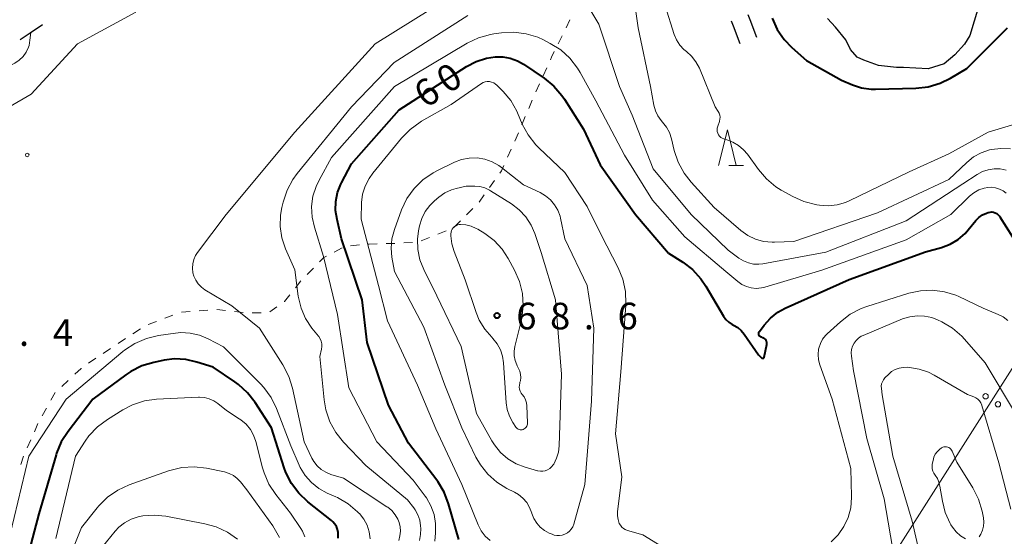
# Model space of a CAD drawing. Units: metres. Extents: x -78000 to -76000, y 31500 to 33000.
# Drawn here: x -77764 to -77625, y 31836 to 31908 of the extents above; entities that cross this region are included whole.
import ezdxf

# ---------------------------------------------------------------- set-up
doc = ezdxf.new("R2010")
doc.units = ezdxf.units.M
for name, color, linetype, lineweight in [('210600_庭園路等', 7, 'Continuous', 30), ('426500_送電線', 7, 'Continuous', 30), ('510100_河川', 7, 'Continuous', 30), ('630100_植生界', 7, 'Continuous', 30), ('632300_芝地', 7, 'Continuous', 13), ('633200_針葉樹林', 7, 'Continuous', 13), ('710100_等高線(計曲線)', 7, 'Continuous', 40), ('710200_等高線(主曲線)', 7, 'Continuous', 13), ('731200_図化機測定による標高点', 7, 'Continuous', 40)]:
    doc.layers.add(name, color=color, linetype=linetype, lineweight=lineweight)
doc.styles.add('Style-WORKING', font='MS Gothic.ttf')

msp = doc.modelspace()

# ---------------------------------------------------------------- linework, layer by layer
at = {"layer": '210600_庭園路等', "linetype": 'Continuous', "lineweight": 30, "flags": 128}
for points in [[(-77661.252, 31909.161), (-77660.98, 31908.43), (-77660.04, 31905.97)], [(-77763.608, 31905.633), (-77762.21, 31906.56), (-77760.493, 31907.721)], [(-77663.583, 31908.253), (-77663.32, 31907.55), (-77662.37, 31905.07)]]:
    msp.add_lwpolyline(points, dxfattribs=at)
at = {"layer": '426500_送電線', "linetype": 'Continuous', "lineweight": 13}
msp.add_line((-77647.04, 31823.2), (-77406.01, 32202.95), dxfattribs=at)
for centre in [(-77627.817, 31855.418), (-77626.072, 31854.305)]:
    msp.add_circle(centre, 0.375, dxfattribs=at)
at = {"layer": '510100_河川', "linetype": 'Continuous', "lineweight": 30, "flags": 128}
for points in [[(-77627.31, 31924.3), (-77624.47, 31919.28), (-77624.28, 31917.71), (-77624.84, 31916.06), (-77625.67, 31914.89), (-77628.38, 31911.28), (-77628.81, 31910.24), (-77630.03, 31906.17), (-77630.76, 31904.96), (-77632.13, 31903.45), (-77633.63, 31902.2), (-77635.88, 31901.49), (-77639.38, 31901.68)], [(-77639.38, 31901.68), (-77640.33, 31901.68), (-77642.88, 31901.95), (-77644.92, 31902.7), (-77645.87, 31903.16), (-77646.83, 31904.24), (-77647.49, 31905.56), (-77648.93, 31907.37), (-77650.04, 31908.6)]]:
    msp.add_lwpolyline(points, dxfattribs=at)
at = {"layer": '630100_植生界', "linetype": 'Continuous', "lineweight": 13}
for p, q in [((-77686.835, 31907.284), (-77686.286, 31908.407)), ((-77687.933, 31905.038), (-77687.384, 31906.161)), ((-77690.061, 31900.514), (-77689.541, 31901.65)), ((-77691.101, 31898.24), (-77690.581, 31899.377)), ((-77692.077, 31895.939), (-77691.593, 31897.091)), ((-77693.045, 31893.634), (-77692.561, 31894.786)), ((-77694.045, 31891.343), (-77693.536, 31892.484)), ((-77695.064, 31889.06), (-77694.555, 31890.201)), ((-77697.606, 31884.783), (-77696.879, 31885.8)), ((-77699.061, 31882.75), (-77698.334, 31883.767)), ((-77700.814, 31880.97), (-77699.929, 31881.853)), ((-77702.585, 31879.205), (-77701.7, 31880.088)), ((-77704.879, 31878.238), (-77703.717, 31878.699)), ((-77712.157, 31876.905), (-77710.907, 31876.934)), ((-77709.659, 31876.995), (-77708.411, 31877.064)), ((-77707.203, 31877.317), (-77706.041, 31877.778)), ((-77719.436, 31875.708), (-77718.33, 31876.292)), ((-77717.145, 31876.607), (-77715.9, 31876.722)), ((-77723.255, 31872.562), (-77722.376, 31873.45)), ((-77724.905, 31870.688), (-77724.121, 31871.662)), ((-77740.94, 31867.238), (-77739.695, 31867.342)), ((-77738.449, 31867.446), (-77737.203, 31867.55)), ((-77735.958, 31867.621), (-77734.716, 31867.481)), ((-77733.474, 31867.342), (-77732.231, 31867.203)), ((-77728.508, 31867.286), (-77727.495, 31868.018)), ((-77745.624, 31865.512), (-77744.457, 31865.959)), ((-77743.289, 31866.406), (-77742.122, 31866.852)), ((-77730.986, 31867.148), (-77729.736, 31867.186)), ((-77747.753, 31864.216), (-77746.707, 31864.899)), ((-77749.847, 31862.85), (-77748.8, 31863.533)), ((-77751.928, 31861.465), (-77750.892, 31862.164)), ((-77754, 31860.066), (-77752.964, 31860.765)), ((-77757.772, 31856.803), (-77756.861, 31857.658)), ((-77759.297, 31854.858), (-77758.682, 31855.946)), ((-77760.527, 31852.681), (-77759.912, 31853.769)), ((-77761.624, 31850.437), (-77761.114, 31851.579)), ((-77762.643, 31848.155), (-77762.134, 31849.296)), ((-77763.55, 31845.828), (-77763.152, 31847.013))]:
    msp.add_line(p, q, dxfattribs=at)
at = {"layer": '630100_植生界', "linetype": 'Continuous', "lineweight": 13, "flags": 128}
for points in [[(-77689.021, 31902.787), (-77688.86, 31903.14), (-77688.481, 31903.915)], [(-77696.152, 31886.816), (-77695.92, 31887.14), (-77695.573, 31887.918)], [(-77714.656, 31876.838), (-77714.53, 31876.85), (-77713.406, 31876.876)], [(-77721.496, 31874.338), (-77720.91, 31874.93), (-77720.541, 31875.125)], [(-77726.482, 31868.75), (-77726.44, 31868.78), (-77725.689, 31869.714)], [(-77755.95, 31858.514), (-77755.06, 31859.35), (-77755.036, 31859.366)]]:
    msp.add_lwpolyline(points, dxfattribs=at)
at = {"layer": '632300_芝地', "linetype": 'Continuous', "lineweight": 13}
msp.add_circle((-77762.625, 31889.38), 0.25, dxfattribs=at)
at = {"layer": '633200_針葉樹林', "linetype": 'Continuous', "lineweight": 13}
msp.add_line((-77663.932, 31887.91), (-77661.848, 31887.91), dxfattribs=at)
at = {"layer": '633200_針葉樹林', "linetype": 'Continuous', "lineweight": 13, "flags": 128}
msp.add_lwpolyline([(-77665.39, 31887.91), (-77664.14, 31892.91), (-77662.89, 31887.91)], dxfattribs=at)
at = {"layer": '710100_等高線(計曲線)', "linetype": 'Continuous', "lineweight": 40, "flags": 128}
for points, elevation in [([(-77657.86, 31908.64), (-77657.14, 31907.05), (-77656.15, 31905.61), (-77655.07, 31904.49), (-77653, 31902.65), (-77648.1, 31899.9), (-77646.55, 31899.25)], 50), ([(-77646.55, 31899.25), (-77645.26, 31898.83), (-77643.91, 31898.64), (-77643.32, 31898.64), (-77637.61, 31898.78), (-77635.88, 31898.98), (-77634.21, 31899.47), (-77632.75, 31900.19), (-77630.44, 31901.56), (-77624.75, 31907.25)], 50), ([(-77701.93, 31835.29), (-77703.35, 31840.3), (-77703.97, 31841.93), (-77704.86, 31843.42), (-77705.03, 31843.64), (-77709, 31848.84), (-77711.81, 31854.19), (-77714.79, 31863), (-77715.53, 31869), (-77718.4, 31877.6), (-77719.05, 31880.3), (-77719.25, 31881.56), (-77719.22, 31882.84), (-77718.97, 31884.09), (-77718.5, 31885.28), (-77718.41, 31885.46), (-77717, 31888.13), (-77710.29, 31895.71), (-77700.84, 31901.81), (-77699.49, 31902.53), (-77698.03, 31903), (-77696.81, 31903.19)], 60), ([(-77696.81, 31903.19), (-77695.73, 31903.18), (-77694.67, 31902.99), (-77693.65, 31902.62), (-77692.81, 31902.14), (-77689.9, 31900.18), (-77688.55, 31899.08), (-77687.41, 31897.76), (-77687.04, 31897.22), (-77684.38, 31893), (-77682.01, 31887.99), (-77677.06, 31881), (-77672.44, 31875.56), (-77670.41, 31874.28), (-77669.04, 31873.24), (-77667.87, 31871.97), (-77667.17, 31870.94), (-77664.67, 31866.7), (-77664.34, 31866.24), (-77663.94, 31865.85), (-77663.48, 31865.54), (-77663.26, 31865.42), (-77662.69, 31865.1), (-77662.2, 31864.68), (-77661.78, 31864.18), (-77659.74, 31861.27), (-77659.53, 31861.02), (-77659.27, 31860.81), (-77659.24, 31860.79), (-77659.21, 31860.78), (-77659.17, 31860.77), (-77659.13, 31860.77), (-77659.09, 31860.78), (-77659.06, 31860.79), (-77659.03, 31860.81), (-77659, 31860.83), (-77658.97, 31860.86), (-77658.95, 31860.9), (-77658.94, 31860.93), (-77658.6, 31862.72), (-77658.58, 31862.86), (-77658.59, 31863.01), (-77658.63, 31863.16), (-77658.69, 31863.29), (-77658.77, 31863.41), (-77658.88, 31863.52), (-77659, 31863.61), (-77659.13, 31863.67), (-77659.28, 31863.72), (-77659.37, 31863.74), (-77659.46, 31863.78), (-77659.53, 31863.83), (-77659.6, 31863.9), (-77659.65, 31863.97), (-77659.69, 31864.06), (-77659.71, 31864.15), (-77659.72, 31864.24), (-77659.71, 31864.33), (-77659.69, 31864.42), (-77659.65, 31864.5), (-77659.62, 31864.56), (-77658.96, 31865.43), (-77658.06, 31866.42), (-77657.02, 31867.24)], 60), ([(-77657.02, 31867.24), (-77655.99, 31867.81), (-77647, 31871.86), (-77636.27, 31875.73), (-77634.01, 31876.36), (-77632.8, 31876.82), (-77631.68, 31877.48), (-77630.7, 31878.33), (-77630.26, 31878.83), (-77629.17, 31880.15), (-77628.75, 31880.59), (-77628.26, 31880.95), (-77627.71, 31881.21), (-77627.44, 31881.3), (-77627.19, 31881.35), (-77626.94, 31881.36), (-77626.69, 31881.32), (-77626.45, 31881.24), (-77626.23, 31881.12), (-77626.04, 31880.96), (-77625.87, 31880.77), (-77625.81, 31880.68), (-77624.04, 31877.84)], 60), ([(-77718.9, 31835.47), (-77718.88, 31836.11), (-77718.9, 31836.26), (-77718.98, 31836.68), (-77719.13, 31837.08), (-77719.35, 31837.45), (-77719.63, 31837.78), (-77719.82, 31837.95), (-77723.14, 31840.57), (-77724.41, 31841.77), (-77725.45, 31843.17), (-77726.24, 31844.72), (-77726.47, 31845.37), (-77728.28, 31851), (-77730.55, 31854.55), (-77731.62, 31855.93), (-77732.91, 31857.1), (-77733.43, 31857.48), (-77736.49, 31859.51), (-77738.76, 31860.24), (-77740.31, 31860.59), (-77741.9, 31860.67), (-77743.37, 31860.49), (-77744.83, 31860.19), (-77746.5, 31859.7), (-77748.06, 31858.92), (-77748.78, 31858.43), (-77753.42, 31855), (-77756.89, 31850.49), (-77757.83, 31849.02), (-77758.5, 31847.41), (-77758.57, 31847.19), (-77761, 31838.88), (-77762.54, 31833)], 50)]:
    msp.add_lwpolyline(points, dxfattribs=dict(at, elevation=elevation))
at = {"layer": '710200_等高線(主曲線)', "linetype": 'Continuous', "lineweight": 13, "flags": 128}
for points, elevation in [([(-77677.68, 31914.14), (-77676.71, 31907.29), (-77674.93, 31899), (-77674.46, 31896.37), (-77674.25, 31895.6), (-77673.92, 31894.88), (-77673.46, 31894.23), (-77673.26, 31894), (-77672.7, 31893.31), (-77672.28, 31892.54), (-77671.98, 31891.65), (-77671.6, 31890.02), (-77671.05, 31888.36), (-77670.23, 31886.83), (-77669.23, 31885.54), (-77665.99, 31882.01), (-77662.23, 31878.76), (-77661.26, 31878.07), (-77660.19, 31877.54), (-77659.04, 31877.22), (-77657.85, 31877.1), (-77657.49, 31877.1), (-77654.8, 31877.2), (-77643, 31881.22), (-77633, 31885.92), (-77630.47, 31888.34), (-77629.52, 31889.11), (-77628.44, 31889.7), (-77627.28, 31890.1), (-77627, 31890.16), (-77625.67, 31890.31), (-77624.33, 31890.23)], 54), ([(-77710.22, 31835.81), (-77710.14, 31836.43), (-77710.17, 31837.06), (-77710.31, 31837.67), (-77710.48, 31838.11), (-77710.86, 31838.76), (-77711.35, 31839.33), (-77711.92, 31839.82), (-77712.02, 31839.88), (-77718.12, 31843.88), (-77719.93, 31844.44), (-77720.64, 31844.73), (-77721.29, 31845.13), (-77721.85, 31845.65), (-77722.32, 31846.25), (-77722.58, 31846.71), (-77723.69, 31849), (-77725.31, 31856.56), (-77725.82, 31858.22), (-77726.65, 31859.83), (-77729.94, 31865), (-77733.84, 31868.16), (-77737.63, 31870.42), (-77738.13, 31870.79), (-77738.57, 31871.24), (-77738.92, 31871.75), (-77739.18, 31872.33), (-77739.31, 31872.81), (-77739.38, 31873.43), (-77739.34, 31874.05), (-77739.19, 31874.65), (-77738.94, 31875.22), (-77738.66, 31875.65), (-77734.64, 31881), (-77725, 31892.58), (-77713.68, 31905), (-77703, 31911.71)], 54), ([(-77672.87, 31910.34), (-77671.61, 31906.33), (-77671.29, 31905.56), (-77670.84, 31904.85), (-77670.27, 31904.23), (-77669.91, 31903.93), (-77669.17, 31903.27), (-77668.57, 31902.5), (-77668.08, 31901.57), (-77665.84, 31896.16), (-77665.42, 31895.49), (-77665.29, 31895.24), (-77665.21, 31894.97), (-77665.17, 31894.69), (-77665.18, 31894.4), (-77665.25, 31894.13), (-77665.26, 31894.08), (-77665.5, 31893.41), (-77665.56, 31893.17), (-77665.58, 31892.93), (-77665.56, 31892.69), (-77665.49, 31892.45), (-77665.39, 31892.23), (-77665.25, 31892.04), (-77665.07, 31891.86), (-77664.87, 31891.73), (-77664.65, 31891.63), (-77664.56, 31891.6)], 52), ([(-77747.35, 31909.47), (-77755.54, 31905), (-77762.05, 31897.95), (-77771, 31892.78)], 54), ([(-77709.13, 31840.87), (-77715, 31845.68), (-77718.14, 31848.96), (-77719.23, 31850.32), (-77720.07, 31851.85), (-77720.63, 31853.5), (-77720.87, 31854.92), (-77721.46, 31861), (-77721.23, 31862.03), (-77721.18, 31862.41), (-77721.19, 31862.79), (-77721.28, 31863.16), (-77721.42, 31863.52), (-77721.63, 31863.84), (-77721.66, 31863.88), (-77722.58, 31865.03), (-77723.46, 31866.35), (-77724.1, 31867.81), (-77724.5, 31869.5), (-77725, 31873.2), (-77726.29, 31876.17), (-77726.8, 31877.71), (-77727.04, 31879.31), (-77727, 31880.93), (-77726.81, 31882), (-77726.63, 31882.76), (-77726.08, 31884.41), (-77725.26, 31885.95), (-77724.64, 31886.78), (-77717, 31896.15), (-77711, 31902.4), (-77700.65, 31909)], 56), ([(-77683.33, 31909.67), (-77682.2, 31907.8), (-77679.29, 31899), (-77677.51, 31895), (-77674.56, 31887.44), (-77669.24, 31881), (-77664.02, 31875.98), (-77662.51, 31874.85), (-77661.87, 31874.46), (-77661.18, 31874.18), (-77660.45, 31874.02), (-77659.7, 31874), (-77659.15, 31874.07), (-77650.28, 31875.72), (-77639, 31880.09), (-77631, 31885.33), (-77629, 31886.64), (-77628.25, 31887.04), (-77627.45, 31887.31), (-77626.6, 31887.43), (-77625.76, 31887.41), (-77624.92, 31887.24)], 56), ([(-77762.12, 31906.62), (-77762.25, 31905.52), (-77762.37, 31904.79), (-77762.47, 31904.53), (-77762.79, 31903.86), (-77763.22, 31903.25), (-77763.75, 31902.72), (-77764.37, 31902.29), (-77764.57, 31902.19), (-77771, 31898.97), (-77773.71, 31896.27), (-77775.05, 31895.16), (-77776.57, 31894.29), (-77777.58, 31893.89), (-77783.52, 31891.56), (-77789.93, 31888.73), (-77791.87, 31888.69)], 56), ([(-77705.3, 31835.06), (-77705.19, 31836.23), (-77705.18, 31837.52), (-77705.4, 31838.79), (-77705.84, 31840.01), (-77706.48, 31841.13), (-77706.64, 31841.36), (-77708.36, 31843.64), (-77713.43, 31849), (-77717.37, 31856.63), (-77719, 31866.93), (-77720.93, 31875.07), (-77722.24, 31879.21), (-77722.56, 31880.64), (-77722.63, 31882.11), (-77722.44, 31883.56), (-77722, 31884.96), (-77721.58, 31885.83), (-77719.82, 31889), (-77710.97, 31899), (-77700.73, 31905.09), (-77699.16, 31905.85), (-77697.48, 31906.33), (-77697.01, 31906.4), (-77695.89, 31906.56), (-77694.17, 31906.65), (-77692.46, 31906.44), (-77690.81, 31905.94), (-77689.99, 31905.57), (-77689.05, 31905.08)], 58), ([(-77689.05, 31905.08), (-77687.57, 31904.15), (-77686.28, 31902.98), (-77685.21, 31901.61), (-77684.84, 31900.99), (-77682.66, 31897), (-77678.63, 31889.37), (-77674.66, 31883), (-77670.14, 31877.86), (-77664.36, 31873), (-77662.68, 31871.57), (-77662.1, 31871.16), (-77661.46, 31870.86), (-77660.77, 31870.67), (-77660.07, 31870.61), (-77659.36, 31870.67), (-77658.89, 31870.78), (-77650.83, 31873.17), (-77639, 31877.46), (-77632.71, 31881), (-77630.07, 31883.57), (-77629.46, 31884.06), (-77628.77, 31884.45), (-77628.03, 31884.71), (-77627.52, 31884.8), (-77626.96, 31884.83), (-77626.4, 31884.76), (-77625.86, 31884.59), (-77625.36, 31884.33), (-77624.93, 31884)], 58), ([(-77697.51, 31835.13), (-77698.19, 31835.76), (-77698.76, 31836.5), (-77699.2, 31837.35), (-77701.49, 31843), (-77705.15, 31850.85), (-77707.72, 31857), (-77711.96, 31866.04), (-77713.23, 31871), (-77715.67, 31880.33), (-77715.59, 31882.67), (-77715.45, 31883.86), (-77715.1, 31885.01), (-77714.55, 31886.08), (-77714.03, 31886.81), (-77710, 31891.73), (-77708.78, 31892.98), (-77707.37, 31894), (-77707.17, 31894.12), (-77703, 31896.46), (-77698.71, 31899.45), (-77698.47, 31899.58), (-77698.21, 31899.67), (-77697.95, 31899.72), (-77697.67, 31899.72), (-77697.6, 31899.71), (-77697.3, 31899.64), (-77697.01, 31899.52), (-77696.74, 31899.35), (-77696.57, 31899.2), (-77695.69, 31898.31)], 62), ([(-77695.69, 31898.31), (-77694.61, 31897.02), (-77693.77, 31895.56), (-77693.66, 31895.3), (-77692.99, 31893.73), (-77692.17, 31892.19), (-77691.09, 31890.82), (-77690.67, 31890.4), (-77687, 31886.92), (-77683.86, 31882.14), (-77681.87, 31878.13), (-77679.5, 31873.51), (-77678.85, 31871.9), (-77678.48, 31870.19), (-77678.41, 31868.45), (-77678.43, 31868.19), (-77679.14, 31858.86), (-77679.87, 31850.13), (-77679, 31844.11), (-77679.59, 31839.16), (-77679.6, 31838.62), (-77679.52, 31838.08), (-77679.34, 31837.54), (-77679.19, 31837.27), (-77679, 31837.02), (-77678.76, 31836.82), (-77678.5, 31836.66), (-77678.18, 31836.54), (-77676.05, 31835.95), (-77668.03, 31831)], 62), ([(-77664.56, 31891.6), (-77664.21, 31891.5), (-77663.35, 31891.18), (-77662.55, 31890.71), (-77661.85, 31890.11), (-77661.33, 31889.49), (-77659.78, 31887.32), (-77658.64, 31886), (-77657.3, 31884.89), (-77656.55, 31884.43), (-77654.95, 31883.53), (-77653.36, 31882.81), (-77651.56, 31882.36), (-77651.18, 31882.3), (-77649.94, 31882.22), (-77648.71, 31882.36), (-77647.52, 31882.71), (-77647.01, 31882.93), (-77638.56, 31887), (-77633, 31889.52), (-77627.43, 31892.57), (-77623.22, 31893.86)], 52), ([(-77690.48, 31884.09), (-77689.7, 31883.64), (-77689.01, 31883.06), (-77688.44, 31882.37), (-77687.99, 31881.6), (-77687.68, 31880.75), (-77687.61, 31880.48), (-77687, 31877.57), (-77683.87, 31871), (-77682.93, 31865), (-77683.27, 31854.73), (-77684.18, 31843), (-77685.76, 31837.44), (-77685.9, 31837.07), (-77686.1, 31836.74), (-77686.35, 31836.45), (-77686.65, 31836.2), (-77686.99, 31836.01), (-77687.36, 31835.89), (-77687.74, 31835.83), (-77688.13, 31835.83), (-77688.51, 31835.9), (-77688.78, 31836), (-77689.2, 31836.18), (-77689.86, 31836.54), (-77690.46, 31837.01), (-77690.96, 31837.57), (-77691.36, 31838.21), (-77691.64, 31838.92), (-77691.66, 31839), (-77691.95, 31839.77), (-77692.37, 31840.47), (-77692.9, 31841.09), (-77693.53, 31841.61), (-77694.08, 31841.93), (-77695.14, 31842.47), (-77696.58, 31843.35), (-77697.84, 31844.47), (-77698.88, 31845.79), (-77699.5, 31846.87), (-77701.51, 31851), (-77703.89, 31857), (-77706.86, 31865.14), (-77710.96, 31873), (-77711.32, 31875), (-77711.44, 31876.28), (-77711.34, 31877.57), (-77710.98, 31878.91), (-77709.96, 31881.67), (-77709.21, 31883.24), (-77708.2, 31884.66), (-77706.96, 31885.89), (-77705.53, 31886.88), (-77704.93, 31887.19), (-77702.54, 31888.35), (-77701.52, 31888.74), (-77700.44, 31888.94), (-77699.35, 31888.96), (-77698.27, 31888.78), (-77697.23, 31888.42), (-77696.28, 31887.89), (-77695.91, 31887.62), (-77692.82, 31885.18), (-77690.48, 31884.09)], 64), ([(-77699.68, 31885), (-77698.95, 31884.94), (-77698.24, 31884.75), (-77697.58, 31884.44), (-77697.44, 31884.35), (-77694.51, 31882.5), (-77693.41, 31881.67), (-77692.48, 31880.66), (-77691.73, 31879.5), (-77691.23, 31878.33), (-77690.34, 31875.66), (-77688.31, 31869), (-77687.48, 31858.52), (-77687.79, 31848.47), (-77687.9, 31847.57), (-77688.16, 31846.7), (-77688.57, 31845.89), (-77688.65, 31845.77), (-77688.87, 31845.5), (-77689.13, 31845.27), (-77689.42, 31845.08), (-77689.75, 31844.95), (-77690.09, 31844.88), (-77690.44, 31844.87), (-77690.79, 31844.92), (-77690.87, 31844.95), (-77692.57, 31845.43), (-77693.85, 31845.92), (-77695.02, 31846.62), (-77696.05, 31847.52), (-77696.91, 31848.58), (-77697.26, 31849.14), (-77699.41, 31853), (-77701.57, 31862.43), (-77705, 31869.54), (-77706.85, 31873.26), (-77707.39, 31874.63), (-77707.68, 31876.08), (-77707.72, 31877.55), (-77707.57, 31878.7), (-77707.43, 31879.39), (-77707.12, 31880.44), (-77706.64, 31881.41), (-77705.99, 31882.29), (-77705.32, 31882.94), (-77704.73, 31883.44), (-77703.88, 31884.04), (-77702.94, 31884.47), (-77702.27, 31884.68), (-77700.89, 31885), (-77699.68, 31885)], 66), ([(-77692.87, 31850.75), (-77693.01, 31850.71), (-77693.15, 31850.69), (-77693.3, 31850.7), (-77693.44, 31850.73), (-77693.57, 31850.79), (-77693.7, 31850.87), (-77693.8, 31850.97), (-77693.88, 31851.07), (-77694.32, 31851.75), (-77694.79, 31852.62), (-77695.1, 31853.57), (-77695.24, 31854.49), (-77695.62, 31860.13), (-77695.76, 31861.08), (-77696.07, 31861.98), (-77696.53, 31862.82), (-77697.13, 31863.57), (-77697.28, 31863.72), (-77698.27, 31864.86), (-77699.04, 31866.15), (-77699.48, 31867.21), (-77701, 31871.79), (-77702.58, 31875.8), (-77702.9, 31876.87), (-77703.03, 31877.98), (-77703.03, 31878.29), (-77703, 31878.52), (-77702.94, 31878.74), (-77702.83, 31878.95), (-77702.7, 31879.14), (-77702.53, 31879.3), (-77702.33, 31879.43), (-77702.12, 31879.53), (-77701.89, 31879.58), (-77701.71, 31879.6), (-77701.69, 31879.6), (-77700.92, 31879.55), (-77700.17, 31879.36), (-77699.46, 31879.05), (-77699.26, 31878.93), (-77698.27, 31878.31)], 68), ([(-77698.27, 31878.31), (-77696.96, 31877.33), (-77695.84, 31876.14), (-77694.97, 31874.82), (-77694.08, 31873.17), (-77693.38, 31871.57), (-77692.98, 31869.88), (-77692.87, 31868.14), (-77693.07, 31866.41), (-77693.16, 31866.01), (-77694.04, 31862.42), (-77694.14, 31861.77), (-77694.13, 31861.11), (-77694, 31860.45), (-77693.76, 31859.84), (-77693.69, 31859.71), (-77693.5, 31859.35), (-77693.33, 31858.94), (-77693.22, 31858.51), (-77693.2, 31858.07), (-77693.25, 31857.62), (-77693.31, 31857.4), (-77693.34, 31857.27), (-77693.4, 31856.99), (-77693.41, 31856.7), (-77693.37, 31856.41), (-77693.28, 31856.14), (-77693.14, 31855.88), (-77693, 31855.69), (-77692.73, 31855.33), (-77692.53, 31854.92), (-77692.4, 31854.48), (-77692.35, 31854.08), (-77692.26, 31851.68), (-77692.27, 31851.51), (-77692.3, 31851.35), (-77692.37, 31851.2), (-77692.46, 31851.06), (-77692.57, 31850.93), (-77692.71, 31850.83), (-77692.87, 31850.75)], 68), ([(-77650.75, 31863.45), (-77650.33, 31863.99), (-77650.09, 31864.23), (-77648.24, 31865.91), (-77646.85, 31866.97), (-77645.3, 31867.76), (-77644.53, 31868.04), (-77638.6, 31869.92), (-77636.96, 31870.28), (-77635.28, 31870.35), (-77633.61, 31870.14), (-77632, 31869.63), (-77631.58, 31869.45), (-77628.16, 31867.84), (-77626.05, 31866.95), (-77625.33, 31866.58), (-77624.69, 31866.08)], 62), ([(-77640.61, 31832.5), (-77642.09, 31841), (-77644.54, 31849.46), (-77646.38, 31859), (-77646.69, 31861.09), (-77646.72, 31861.56), (-77646.66, 31862.02), (-77646.53, 31862.48), (-77646.32, 31862.9), (-77646.04, 31863.28), (-77645.7, 31863.6), (-77645.3, 31863.86), (-77645.05, 31863.98), (-77639.49, 31866.31), (-77638.49, 31866.62), (-77637.46, 31866.76), (-77636.41, 31866.72), (-77635.39, 31866.5), (-77634.57, 31866.17), (-77633.99, 31865.89)], 64), ([(-77633.99, 31865.89), (-77632.49, 31865), (-77631.17, 31863.87), (-77630.78, 31863.45), (-77627.89, 31860.11), (-77623.59, 31853)], 64), ([(-77714.38, 31835.38), (-77714.52, 31836.35), (-77714.83, 31837.28), (-77715.3, 31838.14), (-77715.91, 31838.91), (-77716, 31839), (-77716.15, 31839.16), (-77717.48, 31840.28), (-77718.98, 31841.16), (-77719.23, 31841.28), (-77720.43, 31841.8), (-77721.6, 31842.44), (-77722.64, 31843.28), (-77723.52, 31844.28), (-77724.21, 31845.42), (-77724.36, 31845.72), (-77725.55, 31848.45), (-77727.57, 31853.7), (-77728.33, 31855.27), (-77729.35, 31856.68), (-77729.81, 31857.18), (-77735, 31862.39), (-77737.17, 31863.52), (-77738.4, 31864.03), (-77739.69, 31864.32), (-77741.02, 31864.38), (-77741.77, 31864.3), (-77744.17, 31863.96), (-77745.87, 31863.56), (-77747.47, 31862.87), (-77748.93, 31861.92), (-77749.19, 31861.71), (-77757.14, 31855), (-77762.38, 31847), (-77765, 31836.23)], 52), ([(-77649.56, 31834.92), (-77648.56, 31835.92), (-77647.74, 31837.09), (-77647.14, 31838.37), (-77646.78, 31839.74), (-77646.66, 31841.16), (-77646.66, 31841.34), (-77646.75, 31845.25), (-77649.41, 31855), (-77651.13, 31859.84), (-77651.32, 31860.56), (-77651.37, 31861.3), (-77651.3, 31862.04), (-77651.27, 31862.2), (-77651.06, 31862.85), (-77650.75, 31863.45)], 62), ([(-77636.85, 31832.12), (-77638.13, 31837.87), (-77640.88, 31847), (-77642.38, 31855.62), (-77642.48, 31856.52), (-77642.49, 31856.85), (-77642.44, 31857.17), (-77642.34, 31857.48), (-77642.18, 31857.76), (-77641.98, 31858.02), (-77641.94, 31858.06), (-77641.49, 31858.51), (-77641.04, 31858.89), (-77640.52, 31859.19), (-77639.97, 31859.39), (-77639.39, 31859.49), (-77638.86, 31859.5), (-77638.53, 31859.47)], 66), ([(-77638.53, 31859.47), (-77637.15, 31859.26), (-77635.83, 31858.8), (-77635.04, 31858.4), (-77630.34, 31855.66), (-77629.47, 31855.33), (-77629.18, 31855.19), (-77628.91, 31855), (-77628.68, 31854.76), (-77628.5, 31854.49), (-77628.36, 31854.19), (-77628.34, 31854.11), (-77625.93, 31846.07), (-77624.26, 31839.55)], 66), ([(-77723.57, 31835.63), (-77723.92, 31836.44), (-77724.14, 31836.8), (-77725.59, 31839), (-77727.67, 31841.61), (-77728.63, 31843.06), (-77729.32, 31844.66), (-77729.53, 31845.36), (-77730.47, 31849.04), (-77730.78, 31849.93), (-77731.24, 31850.75), (-77731.84, 31851.48), (-77732.56, 31852.09), (-77732.8, 31852.26), (-77734.59, 31853.41), (-77735.8, 31854.39), (-77736.38, 31854.78), (-77737.02, 31855.07), (-77737.7, 31855.25), (-77738.4, 31855.3), (-77738.55, 31855.29), (-77744.43, 31855), (-77746.15, 31854.76), (-77747.81, 31854.23), (-77749.19, 31853.51), (-77751.35, 31852.18), (-77752.74, 31851.14), (-77753.94, 31849.87), (-77754.47, 31849.12), (-77755.85, 31847), (-77758.59, 31835.41)], 48), ([(-77630.62, 31835.38), (-77631.33, 31835.8), (-77631.96, 31836.34), (-77632.48, 31836.99), (-77632.7, 31837.34), (-77632.8, 31837.52), (-77633.48, 31839.05), (-77633.89, 31840.68), (-77634.23, 31842.77), (-77634.37, 31843.32), (-77634.6, 31843.85), (-77634.92, 31844.32), (-77635.1, 31844.59), (-77635.24, 31844.9), (-77635.32, 31845.22), (-77635.34, 31845.55), (-77635.31, 31845.86), (-77635.21, 31846.41), (-77635.09, 31846.85), (-77634.89, 31847.26), (-77634.63, 31847.63), (-77634.3, 31847.95), (-77634, 31848.17), (-77633.84, 31848.25), (-77633.67, 31848.3), (-77633.49, 31848.32), (-77633.32, 31848.31), (-77633.14, 31848.27), (-77632.98, 31848.2), (-77632.83, 31848.1), (-77632.7, 31847.97), (-77632.6, 31847.83), (-77632.53, 31847.71), (-77631.85, 31846.15), (-77629.61, 31842.52)], 68), ([(-77727.12, 31835.56), (-77728.08, 31837.2), (-77731.74, 31842.26), (-77732.62, 31843.38), (-77733.09, 31843.87), (-77733.63, 31844.28), (-77734.23, 31844.58), (-77734.9, 31844.78), (-77737.41, 31845.3), (-77739.14, 31845.5), (-77740.88, 31845.39), (-77742.57, 31844.99), (-77742.77, 31844.92), (-77748.3, 31842.95), (-77749.88, 31842.22), (-77751.32, 31841.23), (-77752.56, 31840.01), (-77752.78, 31839.74), (-77755, 31836.94), (-77759.76, 31825)], 46), ([(-77629.61, 31842.52), (-77628.83, 31840.96), (-77628.32, 31839.25), (-77628.13, 31838.31), (-77628.06, 31837.73), (-77628.1, 31837.14), (-77628.24, 31836.57), (-77628.47, 31836.03), (-77628.57, 31835.86), (-77628.73, 31835.65)], 68), ([(-77707.47, 31835.12), (-77707.3, 31835.99), (-77707.28, 31836.81), (-77707.3, 31837.2), (-77707.41, 31837.99), (-77707.66, 31838.74), (-77708.04, 31839.45), (-77708.25, 31839.75), (-77709.13, 31840.87)], 56), ([(-77733.04, 31835.3), (-77734.47, 31836.3), (-77736.04, 31837.05), (-77737.64, 31837.49), (-77743.11, 31838.54), (-77744.75, 31838.7), (-77746.38, 31838.58), (-77747.04, 31838.45), (-77748.02, 31838.12), (-77748.93, 31837.63), (-77749.74, 31836.99), (-77750.27, 31836.43), (-77753.32, 31832.68)], 44), ([(-77710.37, 31835.11), (-77710.22, 31835.81)], 54)]:
    msp.add_lwpolyline(points, dxfattribs=dict(at, elevation=elevation))
at = {"layer": '731200_図化機測定による標高点', "linetype": 'Continuous', "lineweight": 40}
msp.add_circle((-77696.54, 31866.78, 68.63), 0.375, dxfattribs=at)

# ---------------------------------------------------------------- texts
at = {"layer": '710100_等高線(計曲線)', "linetype": 'Continuous', "lineweight": 40, "style": 'Style-WORKING'}
for s, p in [('0', (-77703.455, 31897.902, -9.999)), ('6', (-77706.6, 31895.86, -9.999))]:
    msp.add_text(s, height=3.75, rotation=33, dxfattribs=at).set_placement(p)
at = {"layer": '731200_図化機測定による標高点', "linetype": 'Continuous', "lineweight": 40, "style": 'Style-WORKING'}
for s, p in [('6', (-77693.83, 31864.84, -9.999)), ('8', (-77689.08, 31864.84, -9.999)), ('6', (-77679.58, 31864.84, -9.999)), ('4', (-77759.03, 31862.52, -9.999)), ('.', (-77684.33, 31864.84, -9.999)), ('.', (-77763.78, 31862.52, -9.999))]:
    msp.add_text(s, height=3.75, dxfattribs=at).set_placement(p)

doc.saveas('drawing.dxf')
